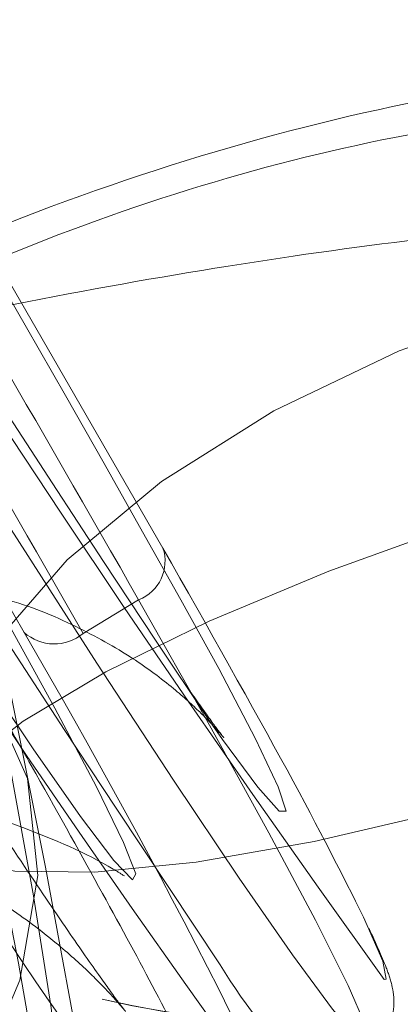
# Model space of a CAD drawing. Units: millimetres. Extents: x 171 to 236, y 101 to 239.
# Drawn here: x 186 to 186, y 107 to 107 of the extents above; entities that cross this region are included whole.
import ezdxf

# ---------------------------------------------------------------- set-up
doc = ezdxf.new("R2010")
doc.units = ezdxf.units.MM
doc.linetypes.add('HIDDEN', pattern=[1.905, 1.27, -0.635])

msp = doc.modelspace()

# ---------------------------------------------------------------- linework, layer by layer
at = {"color": 7, "linetype": 'HIDDEN', "lineweight": 0}
for p, q in [((186.119917898995, 107.2857454484129), (186.1301245983663, 107.2680702870512)), ((186.1286320980612, 107.2648921673918), (186.1252155598226, 107.2628155415678))]:
    msp.add_line(p, q, dxfattribs=at)
at = {"color": 7, "linetype": 'HIDDEN', "lineweight": 0, "flags": 128}
for points in [[(186.0816362198416, 107.3795822327757), (186.0818352993551, 107.3820319836759), (186.082464724404, 107.3827877705717), (186.083513766152, 107.3818329041624), (186.0849609669272, 107.3791888421202), (186.0867753323141, 107.3749080365324), (186.0889222916189, 107.3690763180876), (186.0913589294973, 107.3618105118894), (186.0940339859548, 107.3532584374571), (186.096896200997, 107.3435905640745), (186.0998871620718, 107.3330012028837), (186.1029448803488, 107.3217049306059), (186.106010943276, 107.3099282448912), (186.1090209778372, 107.2979083722257), (186.1119153793875, 107.2858861153746), (186.1146369274679, 107.2741046612882), (186.1171295937124, 107.2628000443601), (186.1193433102194, 107.2521999543333), (186.1212351616446, 107.242517775836), (186.1227646168295, 107.2339490121031), (186.1239018734518, 107.2266641324186), (186.1246242817465, 107.2208121483946), (186.1249187286917, 107.2165086930418), (186.1247756775442, 107.2138419812345), (186.1242022808615, 107.2128644650602), (186.1232068832937, 107.2135964100981), (186.1218097504202, 107.2160223191404), (186.1200406845633, 107.2200945084715), (186.1179354485098, 107.2257307236814), (186.1155345734182, 107.2328177159452), (186.1128869350973, 107.2412112420225)], [(186.0883930023733, 107.377331561389), (186.0902264412466, 107.3730376427793), (186.0924163158957, 107.3670795624876), (186.0949137505118, 107.3595896428251), (186.0976627167288, 107.3507371609831), (186.1006024178091, 107.3407176201963), (186.1036672886434, 107.3297563260221), (186.1067881878439, 107.318098849597), (186.1098959740225, 107.3060026829862), (186.1129203136984, 107.2937408154631), (186.1157944496694, 107.2815862363005), (186.1184540089193, 107.2698107426786), (186.1208393868032, 107.2586765950346), (186.1228969391409, 107.2484329407835), (186.1245825584951, 107.2393086617613), (186.1258557137076, 107.2315076058531), (186.1266901787344, 107.2252038186216), (186.1270668800894, 107.2205391591215), (186.1270168121878, 107.217909402194)], [(186.0620501335684, 107.3593786423826), (186.0588183697286, 107.364086217227), (186.0564222630087, 107.3673728173399), (186.0549214180533, 107.3691538041258), (186.0543551739279, 107.3693814938688), (186.0547366436544, 107.3680523102903), (186.0560586746756, 107.3651996319914), (186.0582855042043, 107.3608961766386), (186.0613611038748, 107.3552528088713), (186.0652067955557, 107.3484137719297), (186.0697224434439, 107.3405531113767), (186.0747936066213, 107.3318722909117), (186.0802915390554, 107.3225954239988), (186.0860731895986, 107.3129585450315), (186.0919931229178, 107.3032072251463), (186.0978975590292, 107.2935941880369), (186.1036362942282, 107.2843626206541), (186.1090627010885, 107.2757509415769), (186.1140373047415, 107.2679773038053), (186.1184325512472, 107.2612431710386), (186.1221363838735, 107.2557190125608), (186.1250546272817, 107.2515478795195), (186.1271109875265, 107.2488358681822), (186.1282542046133, 107.2476521199369), (186.1284544762197, 107.248027629199), (186.1277070339742, 107.2499516671324), (186.1260297592703, 107.2533753579283), (186.123466759545, 107.2582116788053), (186.1200835999075, 107.2643366521025), (186.1159661110464, 107.2715929215574), (186.1112215813223, 107.2797957127714), (186.1059692200247, 107.288732833209)], [(186.0951378639761, 107.3255661194944), (186.0930791195455, 107.3353186314726), (186.0913374718252, 107.3441842263365), (186.0899534519735, 107.3519495194578), (186.0889616306845, 107.3584261601591), (186.088384657723, 107.3634603684568), (186.088236838204, 107.3669281666899), (186.088521748406, 107.3687473004484), (186.0892334278647, 107.3688736622953), (186.0903528030935, 107.3673036759519), (186.0918548401418, 107.3640754883909), (186.0937025841299, 107.3592677777433), (186.0958507355276, 107.3529961770201), (186.0982480343405, 107.3454108899259), (186.1008372601095, 107.3366954987669), (186.1035552319113, 107.3270598118925), (186.1063363846365, 107.3167374795103), (186.109113961083, 107.3059752648496), (186.1118212040487, 107.2950342362547), (186.1143937405172, 107.2841778462553), (186.1167671974722, 107.2736683552885), (186.1188855465475, 107.2637584870481), (186.1206975277487, 107.2546866601133), (186.1221602257315, 107.2466722195768), (186.1232366856161, 107.2399094765806), (186.1239030655447, 107.2345593636656), (186.1241426762167, 107.2307530110502), (186.1239483650747, 107.2285810177946), (186.1233260925833, 107.2280958359861), (186.1222901638571, 107.2293093865538), (186.1208668049398, 107.2321918671751), (186.1190893944326, 107.2366741364622), (186.1169996555868, 107.2426489060545), (186.1146500404898, 107.2499707406187), (186.1120965775076, 107.2584644024992), (186.1094012554709, 107.2679236596251), (186.106627255303, 107.2781220143461), (186.1038425262991, 107.288812703433), (186.1011150177542, 107.2997370427275), (186.0985102947775, 107.3106339638853)], [(186.1286320980612, 107.2648921673918), (186.1329999264303, 107.2571685975218), (186.1366501148763, 107.2505512898588), (186.1395123299185, 107.2451737588072), (186.141525774819, 107.2411444848204), (186.1426523026052, 107.2385433381224), (186.1428680714193, 107.2374251549864), (186.1421695049825, 107.2378090088987), (186.1405709084097, 107.2396901314878), (186.1381020840231, 107.2430291836882), (186.1348154839102, 107.2477594082975), (186.1307766731802, 107.2537854378843), (186.1260655220572, 107.2609856789732), (186.1207773979727, 107.2692170804167), (186.1150195892874, 107.2783115571165), (186.1089077290121, 107.2880879109526), (186.1025634106222, 107.2983482545042), (186.0961153801504, 107.3088863557005), (186.0896935757223, 107.3194912140989), (186.0838129814688, 107.329302138629)], [(186.1528220470968, 107.2830584710264), (186.1446621712271, 107.2802069848204), (186.1369457539144, 107.2765174573088), (186.1300304230276, 107.2721627419615), (186.1242404278341, 107.2673466866636), (186.1198475655142, 107.2622957890653), (186.1170556839529, 107.2572436993742), (186.1159971054617, 107.2524288361692), (186.1167207058492, 107.2480753129148), (186.1170485313955, 107.2473362153196)], [(186.1528220470968, 107.2830584710264), (186.1446621712271, 107.2802069848204), (186.1369457539144, 107.2765174573088), (186.1300304230276, 107.2721627419615), (186.1242404278341, 107.2673466866636), (186.1198475655142, 107.2622957890653), (186.1170556839529, 107.2572436993742), (186.1159971054617, 107.2524288361692), (186.1167207058492, 107.2480753129148), (186.1170485313955, 107.2473362153196)], [(186.1565854843679, 107.2720781033659), (186.148325472695, 107.2695234482908), (186.1403301056448, 107.2666409676695), (186.1329772766653, 107.263566560092), (186.1266079243246, 107.2604432767057), (186.1215200718466, 107.257416552844), (186.1179533299032, 107.2546282475614), (186.1160722073141, 107.2522094910765), (186.1158755119863, 107.2505059903288)], [(186.1565854843679, 107.2720781033659), (186.148325472695, 107.2695234482908), (186.1403301056448, 107.2666409676695), (186.1329772766653, 107.263566560092), (186.1266079243246, 107.2604432767057), (186.1215200718466, 107.257416552844), (186.1179533299032, 107.2546282475614), (186.1160722073141, 107.2522094910765), (186.1158755119863, 107.2505071824217)], [(186.1335733231131, 107.2606626217985), (186.1335757072989, 107.2606590455198), (186.1358287628713, 107.256322211566), (186.1372175510946, 107.2533693974638), (186.1377086933676, 107.2518733208799), (186.1372890766683, 107.2518673604154), (186.135969429833, 107.2533527081632), (186.1337819393698, 107.2562947934294), (186.1328819092337, 107.2575691407347)], [(186.1194470223013, 107.2591462796354), (186.1217894848409, 107.2538891499662), (186.1224236782614, 107.2479072278166), (186.1213221844259, 107.241479462924), (186.1185338791433, 107.2349074547911), (186.1141922768179, 107.2284987633848), (186.108497649056, 107.2225514119291), (186.1017182167593, 107.2173455422544), (186.1004569824759, 107.2165384953642)], [(186.1424746807638, 107.2453489964628), (186.1436560448232, 107.2426453297758), (186.1438610848013, 107.2415307229185), (186.1437323387686, 107.2415104573393)], [(186.133585244042, 107.2408774560118), (186.1342361267629, 107.2395160859251), (186.1352207954946, 107.2371462052488), (186.1352637108389, 107.236311740222), (186.1348583992544, 107.2365382378721)]]:
    msp.add_lwpolyline(points, dxfattribs=at)
at = {"color": 7, "linetype": 'Continuous', "lineweight": 15, "flags": 128}
for points in [[(186.1158755119863, 107.2505059903288), (186.1159673031393, 107.2502723401213), (186.1176410015646, 107.2489085858488), (186.1210170086447, 107.2481802170897), (186.1259355839315, 107.2481229966307), (186.1321690376822, 107.2487393086576), (186.1394241150442, 107.2499993508482), (186.1473610695425, 107.2518447106504), (186.1482122238699, 107.2520676320219)], [(186.1158755119863, 107.2505071824217), (186.1159673031393, 107.2502723401213), (186.1176410015646, 107.2489085858488), (186.1210170086447, 107.2481802170897), (186.1259355839315, 107.2481229966307), (186.1321690376822, 107.2487393086576), (186.1394241150442, 107.2499993508482), (186.1473610695425, 107.2518447106504), (186.1482122238699, 107.2520676320219)]]:
    msp.add_lwpolyline(points, dxfattribs=at)
at = {"color": 7, "linetype": 'HIDDEN', "lineweight": 0}
for centre, radius, start, end in [((187.3769128680715, 108.0888649791091), 1.49621716252873, 210.2002714822047, 213.7519399142285), ((186.9729805684191, 107.8370594818788), 1.020946260587915, 209.4154472933785, 215.6851301397001), ((184.8217852219879, 106.5340845026996), 1.49956786622238, 28.98135633409378, 31.92673011673869), ((187.5151638678622, 108.1680604261806), 1.66294575518415, 210.6285323998716, 213.8232923829319), ((186.8781327721569, 107.7701110745802), 0.914962712620779, 209.9370228141348, 215.6733537553798), ((184.2178697115613, 106.1754957287559), 2.192378862278466, 29.73463774484646, 30.26810273704262), ((184.1547958125654, 106.1372707772819), 2.273226711389162, 29.73864314981998, 30.20470007258058), ((184.1905144083908, 106.1577031804072), 2.228080311869788, 29.73525486117038, 30.2107971702217), ((186.1277173333428, 107.2672612687138), 0.002539573894193587, 291.1127259385446, 18.57614006692782), ((186.1234357610206, 107.264933393802), 0.002766402331880747, 227.9270542956901, 310.042992655512), ((185.7450303197689, 107.0431811989319), 0.4359572676768255, 26.96693480856161, 30.26137918293047), ((186.138774154581, 107.292216362814), 0.05336561541685864, 256.5812212922332, 289.1066156019168), ((186.1387513547609, 107.2920006586814), 0.05315051626795855, 256.5511665042095, 288.7278664644674)]:
    msp.add_arc(centre, radius, start, end, dxfattribs=at)
at = {"color": 8, "linetype": 'Continuous', "lineweight": 15}
msp.add_arc((186.1615801055875, 107.2592109515859), 0.03258744804315757, 211.0366817807818, 227.1561119977156, dxfattribs=at)
at = {"color": 7, "linetype": 'Continuous', "lineweight": 15}
for points, knots in [([(186.2236609753195, 107.5151971047544), (186.2207708007663, 107.5151839626823), (186.2135071829615, 107.515150933885), (186.2019249901431, 107.51368780325), (186.18909811133, 107.5105858578493), (186.1766128803561, 107.5059522832938), (186.1645540379613, 107.4998616717278), (186.1530034085191, 107.4923427972385), (186.1420492274289, 107.4834371602843), (186.1317786585781, 107.4732051195177), (186.1222894026409, 107.4617177473501), (186.1136746245823, 107.4490730059537), (186.1060200541407, 107.4353897034149), (186.0994031471348, 107.4208004243933), (186.0938811081426, 107.4054517733184), (186.0895022100907, 107.3894927225129), (186.0862981557928, 107.3730718506681), (186.0842899413387, 107.3563341307647), (186.083496521338, 107.3394252327538), (186.0838935851442, 107.3224733806561), (186.0856054970475, 107.305669397492), (186.0874813478417, 107.2933601625959), (186.0891470567521, 107.2868508548929), (186.0894384678427, 107.2857120698118)], [0, 0, 0, 0, 0.03142195126602211, 0.07896998623250555, 0.1264935126529829, 0.1741940174100112, 0.222276121643513, 0.2708865905068755, 0.3201227565916869, 0.3700036864767247, 0.4204860544150478, 0.4714689059558559, 0.5228249581791191, 0.5744211469646772, 0.6261538219256799, 0.6779420611937933, 0.7297319851421419, 0.78152704075578, 0.8333248941227129, 0.8851543171550319, 0.9370317252919234, 0.9889838773814693, 1, 1, 1, 1]), ([(186.2654033001486, 107.4048653309965), (186.262522307053, 107.4055257379118), (186.2550511699178, 107.4072383385551), (186.2427324480645, 107.4086836692376), (186.2285961864472, 107.4088608276096), (186.2145364669048, 107.4074529128953), (186.2007431135764, 107.404505181232), (186.1873898093929, 107.4000491316828), (186.1746503158521, 107.3941401614288), (186.1626861833098, 107.3868561809049), (186.1516505174927, 107.3782914220182), (186.1416828345125, 107.3685583993635), (186.1329105669096, 107.3577796601096), (186.1254392081019, 107.346097798084), (186.1193658149997, 107.3336592615128), (186.1147596145285, 107.3206251258382), (186.1116783013976, 107.3071587657241), (186.1101580614547, 107.2934298914031), (186.1102126634766, 107.2796091216648), (186.1118233570185, 107.2661039176767), (186.1140521362531, 107.2564375753946), (186.1156080394229, 107.2513763569425), (186.1158767040793, 107.2505024140501)], [0, 0, 0, 0, 0.03360153518661362, 0.0871372020018498, 0.1406947740728638, 0.1942441216642004, 0.2477755217466255, 0.3012715693052009, 0.3547257932675435, 0.4081244213042058, 0.4614632394717339, 0.5147334694198316, 0.5679372139777398, 0.6210801518021556, 0.6741651558915039, 0.7272029593622614, 0.7802040506477969, 0.8331855982590963, 0.8861654996892113, 0.93914914513418, 0.9894926147507087, 1, 1, 1, 1]), ([(185.9285941418234, 107.1744933789396), (185.9303319360746, 107.1731438250222), (185.9340623442463, 107.1702468267395), (185.9409496917584, 107.1669935802122), (185.9492726183594, 107.1642900839201), (185.9590732894066, 107.1623931737656), (185.9701205376472, 107.1613312568335), (185.9821211511024, 107.1610916474658), (185.9948774858616, 107.1616264697989), (186.0082988344358, 107.162876838634), (186.0222908008066, 107.16481247008), (186.0367531940539, 107.1673989067663), (186.0515703299986, 107.170600285691), (186.0666177570833, 107.1743836942067), (186.0817624720686, 107.1787097308268), (186.0968683886617, 107.1835372727544), (186.1117951477579, 107.1888224621835), (186.1264061295302, 107.1945128399097), (186.1405638637681, 107.2005613552922), (186.1541408347458, 107.2069137903286), (186.1670151623732, 107.2135214330967), (186.1790745430866, 107.2203353485562), (186.1902194290394, 107.2273200858687), (186.2003611448938, 107.2344430882251), (186.209424636586, 107.2417026524314), (186.2173421406987, 107.2491264074441), (186.224028150155, 107.2567903120011), (186.2290072988453, 107.264325377216), (186.2322543330578, 107.2716157438615), (186.2338993329271, 107.2784322028112), (186.2341269487586, 107.2850733458942), (186.2329030482878, 107.2915899595093), (186.2302010306005, 107.2976901463327), (186.2261303030378, 107.3030308762807), (186.2214686224161, 107.3072334512496), (186.2179031414449, 107.3092395268009), (186.2162807282034, 107.3101523583555)], [0, 0, 0, 0, 0.02396423891217725, 0.05144244930104095, 0.08187209323992291, 0.1144726261940558, 0.1475015370426788, 0.1800288076398405, 0.2120466832926875, 0.2436720799101472, 0.2750208403443662, 0.3061734590109326, 0.3371912530464192, 0.3681160261496881, 0.3989845744331697, 0.429821169779816, 0.4606524048766344, 0.4914925925089044, 0.5223652144935632, 0.5532951609367965, 0.5843136696131014, 0.6154634660522168, 0.6467922150424387, 0.6783803129446818, 0.7103279612545255, 0.7427781692326056, 0.7758913877929612, 0.8096741659521735, 0.8374501347056861, 0.8624930334592678, 0.8857870764541597, 0.9083044851219986, 0.9321132123398453, 0.9556174130644565, 0.9798044366761861, 1, 1, 1, 1]), ([(186.203873425347, 107.2822406953001), (186.2038053449079, 107.2819175194396), (186.2036484737923, 107.2811728568244), (186.2024112942533, 107.278516597066), (186.1999005467903, 107.2748303771039), (186.1960800994619, 107.2704077738393), (186.1909011089122, 107.2654248033577), (186.1843380212484, 107.2599891332063), (186.1764289839421, 107.2542297903401), (186.167256753923, 107.2482689618107), (186.1569303106812, 107.2422139746117), (186.1455766071305, 107.2361750750963), (186.1333388207032, 107.2302405215103), (186.1203687962644, 107.2244969853362), (186.1068237723676, 107.2190227289347), (186.0928681901439, 107.2138888958601), (186.0786688697673, 107.2091593048698), (186.0643968818609, 107.2048922424205), (186.0502238836084, 107.2011388363832), (186.0363236025713, 107.1979398591457), (186.0228663615698, 107.1953332344348), (186.0100220262563, 107.193340971989), (185.9979594799421, 107.1919796651497), (185.9868461929987, 107.1912519598458), (185.9768301492404, 107.191136370795), (185.9681402795174, 107.1916051828595), (185.9613443193753, 107.1924547245872), (185.9581593997075, 107.1932566223205), (185.9568419750753, 107.1935883229399)], [0, 0, 0, 0, 0.02752347460396181, 0.06341965811279403, 0.09881363250373569, 0.1347468556854748, 0.1716865431740192, 0.2096096164086264, 0.2483546288429863, 0.2877391266007166, 0.3276021837287872, 0.3678185847481381, 0.4082893166810634, 0.4489440766347108, 0.4897225603001298, 0.5305828271941119, 0.5714835256838413, 0.6123948536796295, 0.6532749395433564, 0.694089303333092, 0.734798079455821, 0.7753539384690535, 0.8156943899968048, 0.8557437687312325, 0.8953925661415586, 0.9345041948169927, 0.9729080177682813, 1, 1, 1, 1]), ([(186.1158767040793, 107.2505024140501), (186.1168344915652, 107.2477122887545), (186.1192923327851, 107.2405523654308), (186.1227983293865, 107.2325211907928), (186.125840848924, 107.2276193679208), (186.1264374550405, 107.2266581719541)], [0, 0, 0, 0, 0.3391918647105752, 0.8704224671259468, 1, 1, 1, 1])]:
    msp.add_open_spline(points, degree=3, knots=knots, dxfattribs=at)
at = {"color": 7, "linetype": 'HIDDEN', "lineweight": 0}
for points, knots in [([(186.1046865280691, 107.2778967087889), (186.1023424689159, 107.2860355164158), (186.0976516230329, 107.3023226020882), (186.0950416804163, 107.328593112738), (186.0956294186951, 107.3549953272983), (186.0998628957997, 107.3807782204469), (186.1074195808577, 107.4049695181342), (186.1178863520898, 107.4262929274877), (186.1306880894623, 107.4441433117227), (186.1452277162012, 107.4582666859475), (186.1613304313873, 107.468308825714), (186.1784808038275, 107.4746462630018), (186.1902560795896, 107.4749822920698), (186.1961725052419, 107.4751511281156)], [0, 0, 0, 0, 0.09320118786102502, 0.1865108257927848, 0.2796835322627376, 0.3729950969749791, 0.4662720419665533, 0.5594648457160578, 0.6474665553237523, 0.7354228129874385, 0.8233101066682531, 0.9112230882277733, 1, 1, 1, 1]), ([(186.1005499657217, 107.2778967087889), (186.0982059049862, 107.2860355252593), (186.0935150559368, 107.3023226286291), (186.0909051370778, 107.3285930064953), (186.091492785139, 107.3549957252905), (186.0957265997098, 107.380776732308), (186.1032820256341, 107.4049750674138), (186.1137534043839, 107.4262727249136), (186.1265388731892, 107.4442140357148), (186.141138426501, 107.4580024746343), (186.1525512227244, 107.4661182358424), (186.1591258355834, 107.4683219679135), (186.1600139435354, 107.4686196511412)], [0, 0, 0, 0, 0.1113466653843218, 0.2228228951445292, 0.3341355340535004, 0.4456140657219397, 0.5570512375049387, 0.6683878864626307, 0.7735227794593522, 0.8786033714056612, 0.9836015726689693, 1, 1, 1, 1]), ([(186.2646034058157, 107.396189278903), (186.2618082756736, 107.3966993106896), (186.2543817445369, 107.3980544414891), (186.2420864577761, 107.3990592116125), (186.2278482470658, 107.3988489882277), (186.2136784667245, 107.3971736160475), (186.1997638729118, 107.3940670910327), (186.1862826856377, 107.3895582439229), (186.173415940554, 107.3836908852146), (186.1613351249747, 107.3765375329325), (186.1502115227153, 107.3681797586516), (186.1401993034418, 107.3587320234134), (186.1314410649772, 107.3483200424526), (186.1240640784123, 107.337091670919), (186.1181452817965, 107.325210435158), (186.1138278342617, 107.3128436823263), (186.1111536272858, 107.3013186662959), (186.110644853604, 107.2939130540504), (186.1104312237325, 107.2908034985685)], [0, 0, 0, 0, 0.03956894441430207, 0.1051328499189603, 0.1708005126371729, 0.2365946360582978, 0.3024815238214827, 0.3684225184153486, 0.4343809097659011, 0.500298303904212, 0.5661082283080094, 0.6317167659950957, 0.6970302694975717, 0.761966442198469, 0.8264586559271658, 0.8904682972559629, 0.9540085417087382, 1, 1, 1, 1]), ([(186.2162807282034, 107.3101523583555), (186.2158235776121, 107.3104374888146), (186.2131171841484, 107.3121254997798), (186.2071831205983, 107.3142691592453), (186.1982123692627, 107.3166823180821), (186.187782330615, 107.3181760806895), (186.1762618614484, 107.3188571565246), (186.163896058835, 107.318731944782), (186.1508212954166, 107.3178613413138), (186.1371249026711, 107.3162869040046), (186.1229016293593, 107.314047246425), (186.1082600138317, 107.3111740796522), (186.0933202062517, 107.3076987536482), (186.0782112096225, 107.3036591126077), (186.0630678353068, 107.2990937030975), (186.0480272812902, 107.2940487535321), (186.0332287921325, 107.2885713228185), (186.01881152328, 107.2827076181229), (186.0049075247207, 107.2765128392424), (185.9916371040752, 107.2700371938648), (185.9791385450887, 107.263328196786), (185.9691610494767, 107.2574450699197), (185.9635697945881, 107.253800222017), (185.9615483578268, 107.2524824803495)], [0, 0, 0, 0, 0.009498075566184257, 0.05622989474524329, 0.107459299833551, 0.1609879832831049, 0.214166769596811, 0.2664695076105156, 0.3180285491516013, 0.3690448301871532, 0.4196776525556541, 0.4700428055676633, 0.520224157727228, 0.5702822366590542, 0.6202703385722795, 0.6702263689494515, 0.7201867650508996, 0.7701763322076013, 0.8202368806186076, 0.8704110181436018, 0.9207598554656683, 0.9713518799757951, 1, 1, 1, 1]), ([(186.1005499657217, 107.2778967087889), (186.1042081029241, 107.2800888540736), (186.1115244584722, 107.2844731932684), (186.1258963952912, 107.2903078188226), (186.1408030565178, 107.2947460173361), (186.154897410205, 107.297280330669), (186.1665016804234, 107.2976318198605), (186.1743272739172, 107.2957587322156), (186.1774979663878, 107.2918701253588), (186.1756212649533, 107.2864102692335), (186.1705422787087, 107.2814453134663), (186.1663836463992, 107.2785802575029), (186.165391474587, 107.2778967087889)], [0, 0, 0, 0, 0.1073715432386827, 0.2147454681496099, 0.3221157334588501, 0.4294912523449918, 0.5368607798603336, 0.6442310255337634, 0.7516071118976958, 0.8589755211241383, 0.9663541995648792, 1, 1, 1, 1]), ([(186.1697688396993, 107.2920492356443), (186.1697392720311, 107.2921401416384), (186.1692938068533, 107.29350972731), (186.1644609079629, 107.2947074578887), (186.1556255888976, 107.2951415968136), (186.1437785767369, 107.2934723692389), (186.130826479684, 107.2900883208376), (186.1181197888899, 107.2853235476456), (186.1095145309877, 107.2809924127064), (186.1056166852379, 107.2784931233395), (186.1046865280691, 107.2778967087889)], [0, 0, 0, 0, 0.01113473406298053, 0.167755409196801, 0.3243827545985271, 0.4810245587788153, 0.6376535817288835, 0.7942810363352963, 0.9509085322790566, 1, 1, 1, 1]), ([(185.9781506355826, 107.2274950211668), (185.9797955051654, 107.2285687281472), (185.9845209521673, 107.2316533164235), (185.9931882237352, 107.2367940152381), (186.0043822975318, 107.2428481978439), (186.0164929127926, 107.2488041673522), (186.0293560902991, 107.254584237957), (186.04282063646, 107.2601055069545), (186.0567219017561, 107.2652987401177), (186.070894476848, 107.2700954002898), (186.0851662478138, 107.2744406573725), (186.09936717562, 107.2782788142927), (186.1133215705727, 107.2815683314183), (186.126861119226, 107.2842706605276), (186.1398137200153, 107.286362256215), (186.1520114275233, 107.2878233813849), (186.1632895955394, 107.2886521628322), (186.1734804588141, 107.2888634071424), (186.1824283506997, 107.2884883802201), (186.1899747740332, 107.287597342658), (186.1959828344091, 107.2863059157469), (186.2003473456721, 107.2847968959246), (186.2030371462588, 107.283352065631), (186.2041604795714, 107.282349775212), (186.2041558692966, 107.2822462874393), (186.2038858547121, 107.2828001572919), (186.2040885390061, 107.2829864066628), (186.2039004742926, 107.2823344629679), (186.203873425347, 107.2822406953001)], [0, 0, 0, 0, 0.02184773526150554, 0.0627650460376334, 0.1039633816403964, 0.1454402665607541, 0.1871137587765614, 0.2289250940323814, 0.2708236951932574, 0.3127744941521909, 0.3547401840505859, 0.3966788964052924, 0.4385573473122314, 0.4803307027167697, 0.5219589198285293, 0.5633780944768598, 0.6045096625971785, 0.6452510081867253, 0.6854679936106939, 0.7249889878789606, 0.7636198743612753, 0.801209642577217, 0.8378159412015744, 0.8740970588407816, 0.9112974943315323, 0.9544178403006549, 0.9934440154216095, 1, 1, 1, 1]), ([(186.0505190189901, 107.2185972397947), (186.0512272149154, 107.2173487793706), (186.0532539928344, 107.2137758245849), (186.0561067800315, 107.208655844112), (186.0586345642699, 107.2039871259755), (186.0602454921095, 107.200889479025), (186.0610381603646, 107.1992783076967), (186.0612127139645, 107.1988801886767), (186.0609519470492, 107.1994756670471), (186.0603662489722, 107.2010352525227), (186.0595709834723, 107.2037176226171), (186.0587866623063, 107.2076112533794), (186.0583774985119, 107.2126702104672), (186.0587537256982, 107.2186483579694), (186.0602179175251, 107.2250936323991), (186.0629187906336, 107.2315733924019), (186.0668920690011, 107.237705135869), (186.0720404190719, 107.2431178002847), (186.0782635349106, 107.2475847041778), (186.0851906771602, 107.2507564613834), (186.0923609235259, 107.2525036442168), (186.0992273846581, 107.2529259134607), (186.1056113622722, 107.2522531769942), (186.1113657749419, 107.2507229872214), (186.1163487087537, 107.2485920669499), (186.120422663554, 107.246185246891), (186.1235124349312, 107.2438509379206), (186.1256666975979, 107.2419008652198), (186.127019412155, 107.2404901031912), (186.1277354210107, 107.2396608989068), (186.1279025895862, 107.2394431028304), (186.1274849577291, 107.2399805478373), (186.1263662605308, 107.2415130067692), (186.1244293066732, 107.2442852592723), (186.1216286917516, 107.2484192049003), (186.1180122643858, 107.2538895871544), (186.113693548246, 107.260550251786), (186.1087927361691, 107.2682225136747), (186.1039271797431, 107.2759357376457), (186.1006574310815, 107.2811840286408), (186.0992660816732, 107.283417290988)], [0, 0, 0, 0, 0.02261801665173223, 0.06473024637244609, 0.1060450294392293, 0.1405052217917717, 0.1696710066259786, 0.1922253205650334, 0.2097231732027391, 0.2248499987816266, 0.2394784227196454, 0.2558449020833883, 0.2762698435446395, 0.2997094822015626, 0.3249206882540479, 0.3516875888561496, 0.3794456343981374, 0.4077352525315097, 0.4362655710491303, 0.4661488743679782, 0.4939071554913129, 0.5198599748672075, 0.5441935070867044, 0.5669145452416332, 0.5878849749975475, 0.60669008915732, 0.6227502570188007, 0.6364454683062044, 0.6495927562679492, 0.6640898455884244, 0.6814216784513651, 0.7033559704665097, 0.7309503324492594, 0.7640931187380728, 0.8014930042669303, 0.8415578496097068, 0.8831116666646507, 0.9254732916703973, 0.9682872592767692, 0.9999999999999999, 0.9999999999999999, 0.9999999999999999, 0.9999999999999999]), ([(186.1005499657217, 107.2778967087889), (186.1034845869901, 107.270155382106), (186.1093571809685, 107.2546638878705), (186.1219702163906, 107.2349605993301), (186.1367898851311, 107.2190968717193), (186.1486119557196, 107.209635067828), (186.1555341240735, 107.2069795310071), (186.1564674671713, 107.2066214745664)], [0, 0, 0, 0, 0.2404979686217978, 0.4812705944575408, 0.7216876329206504, 0.9624740524126147, 1, 1, 1, 1]), ([(186.1046865280691, 107.2778967087889), (186.1076198404415, 107.2701492153952), (186.1134898151331, 107.2546453806955), (186.1261226096659, 107.2350345150404), (186.1408676615136, 107.2188192488071), (186.1576038441522, 107.2069691138907), (186.1755916953352, 107.1997469499977), (186.1938815793902, 107.1975328882659), (186.2117683077, 107.200068937062), (186.2287375391869, 107.2068810738194), (186.2444830442213, 107.2179978034088), (186.2588815653713, 107.23262211213), (186.2665817390478, 107.2452251394832), (186.2704506214682, 107.2515574162626)], [0, 0, 0, 0, 0.09320248232783347, 0.1865114051976626, 0.2796848915400927, 0.3729964886309994, 0.4662732082169176, 0.5594632851593467, 0.6474644826091805, 0.7354234325551379, 0.8233097253577276, 0.9112235741529339, 1, 1, 1, 1]), ([(186.1301245983663, 107.2680702870512), (186.1329154835813, 107.2631336378059), (186.1384972237131, 107.2532603929077), (186.1411488665447, 107.2479861190681), (186.1424746807638, 107.2453489964628)], [0, 0, 0, 0, 0.5000027140308935, 1, 1, 1, 1]), ([(186.1191633041921, 107.265152043643), (186.1195825278913, 107.2650738452673), (186.1215450764856, 107.264707768367), (186.1246586384765, 107.2633657183351), (186.1281729225155, 107.2614297003815), (186.1307739056864, 107.2594798112323), (186.1324908422156, 107.2579099431116), (186.1334849245371, 107.2568575652692), (186.1339291871553, 107.2563301176247), (186.1338510276593, 107.2564178398086), (186.1332158499074, 107.2572494604918), (186.1323355675678, 107.2584954812199), (186.1318614777151, 107.2591665452146)], [0, 0, 0, 0, 0.03157584111020763, 0.1478187485845681, 0.2512742139438154, 0.3391165785173029, 0.4150344977424085, 0.4888172012052666, 0.5759863142953487, 0.6869607134338056, 0.8314077852492383, 1, 1, 1, 1]), ([(186.1352446373526, 107.1972671216154), (186.1354580794274, 107.1976966240392), (186.1365941778412, 107.1999827572801), (186.1376929366575, 107.204368053485), (186.1385471402477, 107.2100544330666), (186.1385393007093, 107.2152953224322), (186.1379947239654, 107.2198484283485), (186.1371458607131, 107.223627806556), (186.1361916556566, 107.2267027681094), (186.1351892049796, 107.2293695067743), (186.1339786711237, 107.2321800320584), (186.1322749564656, 107.2357570289154), (186.1298316891932, 107.2405050236494), (186.1264485173146, 107.2467695521315), (186.123124934906, 107.2527464772024), (186.1208037040273, 107.2568342952106), (186.1200418766562, 107.2581759160185)], [0, 0, 0, 0, 0.01510011156268098, 0.08037409121721979, 0.1413878264246254, 0.1977162087296583, 0.2485128971114627, 0.2939192388009472, 0.3380208528333166, 0.3869918086694766, 0.4489450570547915, 0.5428287967213236, 0.676790055726034, 0.8024653201171452, 0.9351691693975845, 1, 1, 1, 1]), ([(186.0537710484091, 107.2060206597471), (186.0537658288731, 107.2062053253216), (186.0536943048077, 107.2087358247081), (186.0545007207679, 107.2138777496508), (186.056421291752, 107.2212473866102), (186.059729710219, 107.2285499639261), (186.064274664956, 107.2354061788975), (186.0699896103772, 107.241511866538), (186.0768297273681, 107.2467193290167), (186.0844931894768, 107.2506768896465), (186.0925717403909, 107.2532006792095), (186.1004836777482, 107.2543069841065), (186.1080296151988, 107.2541809375155), (186.115068562912, 107.2530355612194), (186.1213859136055, 107.2510146161921), (186.125607302442, 107.249219515414), (186.1275273671527, 107.2480316460438), (186.1277535255972, 107.2478917306089)], [0, 0, 0, 0, 0.005582650815448406, 0.0764998809529973, 0.1517694855749834, 0.2303011312106734, 0.3108188966949197, 0.3924261846588278, 0.4746055894617622, 0.5619558850372152, 0.6441645800064575, 0.7218822482105539, 0.7955520739947984, 0.8652777650679745, 0.9308974091451921, 0.9918606209642434, 1, 1, 1, 1]), ([(186.1166491802755, 107.2482577031278), (186.1177115352725, 107.2456205087295), (186.1203683853342, 107.2390251332481), (186.125919481595, 107.2289954644065), (186.1334316026803, 107.2184166755004), (186.1422355905782, 107.2086861702995), (186.1522106972585, 107.1999085894782), (186.1632493483172, 107.1921916666163), (186.1752212846793, 107.1856395989312), (186.1879794720648, 107.1803356481143), (186.2013690892969, 107.1763578078913), (186.2152183501086, 107.1737586976229), (186.2293535200899, 107.1725828043597), (186.2435939313333, 107.1728461970362), (186.25775819582, 107.1745580431385), (186.2716646630277, 107.17770085357), (186.2851296902118, 107.1822502526274), (186.2979822946319, 107.1881474496365), (186.3100233788919, 107.1953490217827), (186.3198243363346, 107.2026800504476), (186.3253025737038, 107.2078198707623), (186.3274278935018, 107.2098138993406)], [0, 0, 0, 0, 0.03524996788841592, 0.08815685869729127, 0.1411991156528655, 0.1945271588535746, 0.2481869727547162, 0.3021912197011147, 0.3565162308729099, 0.4111360742174032, 0.4659981487054984, 0.5210693391413682, 0.576295004763179, 0.6316502108352869, 0.6871120114735683, 0.7426461626139682, 0.7982265689675626, 0.8538186475583711, 0.9093781096999536, 0.9648426154958072, 1, 1, 1, 1]), ([(186.1428108509604, 107.2373810475492), (186.1428140318227, 107.2373818368302), (186.143313560193, 107.2375057869421), (186.1439686034152, 107.2384770917171), (186.144341280413, 107.2395462253262), (186.1443517791064, 107.240490817802), (186.1441909792888, 107.2413057990631), (186.1438296866899, 107.2424346620642), (186.1432073844855, 107.243793277642), (186.1428120430533, 107.2446563904905)], [0, 0, 0, 0, 0.0005324243047092691, 0.08361287477042051, 0.1541057259809389, 0.2340027219133694, 0.3689099680317006, 0.5990757620395795, 1, 1, 1, 1]), ([(186.1154642399374, 107.2438696091795), (186.1171566115231, 107.2385050980559), (186.1205413356981, 107.2277761360233), (186.1228341505773, 107.2224269538743), (186.1239805515829, 107.2197523778105)], [0, 0, 0, 0, 0.5000028061696824, 1, 1, 1, 1])]:
    msp.add_open_spline(points, degree=3, knots=knots, dxfattribs=at)

doc.saveas('drawing.dxf')
